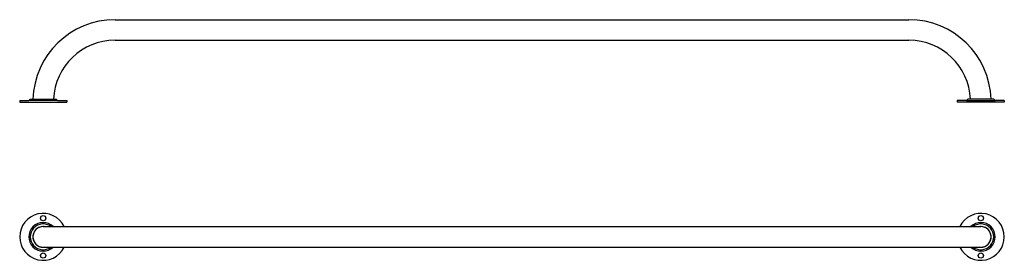
# Model space of a CAD drawing. Extents: x -49 to 2006, y -330 to 172.
import ezdxf

# ---------------------------------------------------------------- set-up
doc = ezdxf.new("R2010")
doc.units = 0
doc.header["$LTSCALE"] = 8
doc.layers.get('0').update_dxf_attribs({"linetype": 'CONTINUOUS'})

msp = doc.modelspace()

# ---------------------------------------------------------------- linework, layer by layer
for p, q in [((149.9, 172), (1807, 172)), ((149.9, 129), (1807, 129)), ((-49, 3), (-49, 0)), ((-49, 3), (-30, 3)), ((-49, 0), (49, 0)), ((-30, 3), (-27, 6)), ((30, 3), (-30, 3)), ((-27, 6), (27, 6)), ((30, 3), (27, 6)), ((30, 3), (49, 3)), ((49, 3), (49, 0)), ((1907.9, 3), (1907.9, 0)), ((1926.9, 3), (1907.9, 3)), ((2005.9, 0), (1907.9, 0)), ((1926.9, 3), (1929.9, 6)), ((1926.9, 3), (1986.9, 3)), ((1983.9, 6), (1929.9, 6)), ((1986.9, 3), (1983.9, 6)), ((2005.9, 3), (1986.9, 3)), ((2005.9, 3), (2005.9, 0)), ((-0.1, -259.9), (1957, -259.9)), ((-0.1, -302.9), (1957, -302.9))]:
    msp.add_line(p, q)
for centre in [(-0.1, -242.4), (1957, -242.4), (-0.1, -320.4), (1957, -320.4)]:
    msp.add_circle(centre, 5.5)
for centre, radius, start, end in [((149.9, 0.5), 171.5, 90, 178.1622), ((1807, 0.5), 171.5, 1.8378, 90), ((149.9, 0.5), 128.5, 90, 177.5469), ((1807, 0.5), 128.5, 2.4531, 90), ((-0.1, -281.4), 49, 26.0258, 333.9742), ((1957, -281.4), 49, 206.0258, 153.9742), ((-0.1, -281.4), 30, 45.78, 314.22), ((-0.1, -281.4), 27, 52.7779, 307.2221), ((-0.1, -281.4), 21.6, 84.4846, 275.5154), ((-0.1, -281.4), 21.5, 90, 270), ((1957, -281.4), 30, 225.78, 134.22), ((1957, -281.4), 27, 232.7779, 127.2221), ((1957, -281.4), 21.6, 264.4846, 95.5154), ((1957, -281.4), 21.5, 270, 90)]:
    msp.add_arc(centre, radius, start, end)

doc.saveas('drawing.dxf')
